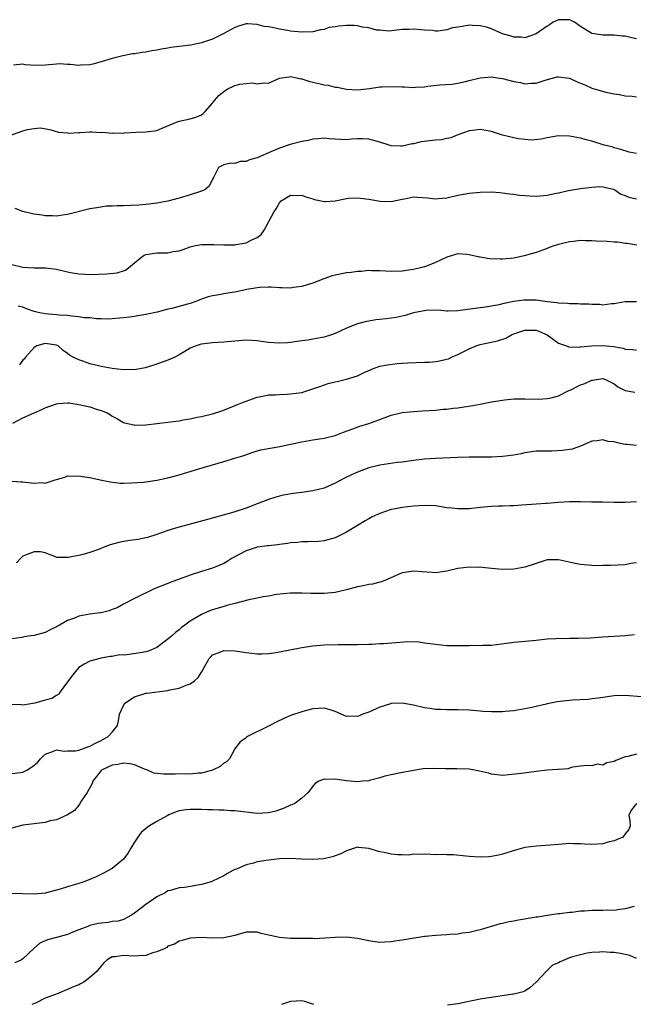
# Model space of a CAD drawing. Units: inches. Extents: x 2544000 to 2547000, y 1539000 to 1542000.
# Drawn here: x 2544890 to 2545000, y 1541247 to 1541423 of the extents above; entities that cross this region are included whole.
import ezdxf

# ---------------------------------------------------------------- set-up
doc = ezdxf.new("R2010")
doc.units = ezdxf.units.IN
doc.header["$MEASUREMENT"] = 0
doc.layers.add('LD25441539_2ft', color=43, linetype='Continuous')

msp = doc.modelspace()

# ---------------------------------------------------------------- linework, layer by layer
at = {"layer": 'LD25441539_2ft'}
for points, elevation in [([(2545001, 1541420.05), (2545000.19, 1541420.19), (2544999, 1541420.5), (2544998.53, 1541420.53), (2544997, 1541420.69), (2544995, 1541420.67), (2544993, 1541421.01), (2544991, 1541422.23), (2544989.91, 1541423), (2544989.32, 1541423.32), (2544989, 1541423.43), (2544987.45, 1541423.45), (2544987, 1541423.47), (2544986.06, 1541423), (2544985.43, 1541422.57), (2544985, 1541422.34), (2544983, 1541420.93), (2544981, 1541420.2), (2544980.31, 1541420.31), (2544979, 1541420.34), (2544978.54, 1541420.54), (2544977, 1541420.95), (2544975, 1541421.81), (2544974.13, 1541422.13), (2544973, 1541422.39), (2544971.58, 1541422.42), (2544971, 1541422.47), (2544969.73, 1541422.27), (2544969, 1541422.11), (2544968.01, 1541421.99), (2544967, 1541421.63), (2544965.39, 1541421.39), (2544965, 1541421.42), (2544964.48, 1541421.52), (2544963, 1541421.59), (2544962.33, 1541421.67), (2544961, 1541421.78), (2544960.27, 1541421.73), (2544959, 1541421.69), (2544957.56, 1541421.56), (2544956.61, 1541421.39), (2544955, 1541421.58), (2544954.4, 1541421.6), (2544953, 1541422.04), (2544951.86, 1541422.14), (2544951, 1541422.38), (2544950.4, 1541422.41), (2544949, 1541422.42), (2544947.66, 1541422.34), (2544947, 1541422.19), (2544945.92, 1541422.08), (2544945, 1541421.74), (2544944.35, 1541421.65), (2544943, 1541421.31), (2544941, 1541421.21), (2544939, 1541421.43), (2544938.46, 1541421.54), (2544937, 1541421.78), (2544935.96, 1541422.04), (2544935, 1541422.18), (2544934.26, 1541422.26), (2544933, 1541422.59), (2544931.28, 1541422.72), (2544931, 1541422.71), (2544929.66, 1541422.34), (2544929, 1541422.1), (2544927, 1541420.98), (2544925, 1541419.98), (2544923, 1541419.31), (2544921.62, 1541419), (2544921.09, 1541418.91), (2544919, 1541418.67), (2544917.53, 1541418.47), (2544917, 1541418.36), (2544915.82, 1541418.18), (2544915, 1541417.99), (2544914.12, 1541417.88), (2544913, 1541417.67), (2544912.39, 1541417.61), (2544911, 1541417.37), (2544910.66, 1541417.34), (2544908.91, 1541417), (2544907, 1541416.51), (2544905, 1541415.89), (2544903.52, 1541415.52), (2544903, 1541415.37), (2544901.31, 1541415.31), (2544901, 1541415.26), (2544899.47, 1541415.47), (2544899, 1541415.45), (2544897.54, 1541415.54), (2544897, 1541415.52), (2544895, 1541415.34), (2544893.28, 1541415.28), (2544891.38, 1541415.38), (2544891, 1541415.5), (2544889.32, 1541415.32)], 8386), ([(2544887.63, 1541402.37), (2544891, 1541403.54), (2544891.78, 1541403.78), (2544893, 1541403.95), (2544894.08, 1541404.08), (2544895.79, 1541403.79), (2544897.34, 1541403.34), (2544899, 1541403.19), (2544899.16, 1541403.16), (2544901, 1541403.27), (2544901.27, 1541403.27), (2544903, 1541403.36), (2544903.37, 1541403.37), (2544905, 1541403.28), (2544905.31, 1541403.31), (2544907, 1541403.14), (2544907.18, 1541403.18), (2544909, 1541403.14), (2544909.18, 1541403.18), (2544911.3, 1541403.3), (2544913, 1541403.37), (2544915, 1541403.64), (2544916.07, 1541404.07), (2544918.25, 1541405), (2544919, 1541405.27), (2544921, 1541405.69), (2544921.99, 1541406.01), (2544923, 1541406.41), (2544923.33, 1541406.67), (2544923.66, 1541407), (2544925, 1541408.52), (2544925.33, 1541409), (2544926.1, 1541409.9), (2544927, 1541410.61), (2544927.61, 1541411), (2544929, 1541411.67), (2544929.9, 1541411.9), (2544931, 1541412.05), (2544932.14, 1541412.14), (2544933, 1541411.95), (2544934.14, 1541412.14), (2544935, 1541412.12), (2544937, 1541412.98), (2544938.74, 1541413.26), (2544939, 1541413.27), (2544940.88, 1541412.88), (2544941, 1541412.88), (2544942.42, 1541412.42), (2544944.06, 1541412.06), (2544945, 1541411.8), (2544945.73, 1541411.73), (2544947, 1541411.38), (2544947.36, 1541411.36), (2544949, 1541411.01), (2544951, 1541410.92), (2544953.15, 1541411.15), (2544955, 1541411.43), (2544955.43, 1541411.43), (2544957, 1541411.51), (2544959, 1541411.41), (2544959.42, 1541411.42), (2544961, 1541411.32), (2544961.39, 1541411.39), (2544963, 1541411.45), (2544963.57, 1541411.57), (2544965.77, 1541411.77), (2544967.93, 1541411.93), (2544969, 1541412.08), (2544970.38, 1541412.38), (2544971, 1541412.56), (2544973, 1541413.07), (2544975, 1541413.26), (2544976.46, 1541413), (2544977, 1541412.93), (2544979, 1541412.4), (2544980.19, 1541412.19), (2544981, 1541412), (2544982.1, 1541412.1), (2544983, 1541412.1), (2544984.64, 1541412.64), (2544986.79, 1541413.21), (2544987, 1541413.24), (2544989, 1541412.99), (2544990.35, 1541412.35), (2544991, 1541412.07), (2544991.77, 1541411.77), (2544993, 1541411.19), (2544993.16, 1541411.16), (2544993.65, 1541411), (2544995.49, 1541410.51), (2544997, 1541410.2), (2544997.96, 1541410.04), (2544999, 1541409.85), (2545000.26, 1541409.74), (2545001, 1541409.65)], 8388), ([(2545001, 1541399.47), (2544999.72, 1541399.72), (2544998.19, 1541400.19), (2544997, 1541400.53), (2544996.66, 1541400.66), (2544995.21, 1541401), (2544993, 1541401.7), (2544992.06, 1541401.94), (2544991, 1541402.25), (2544989, 1541402.62), (2544987, 1541402.66), (2544985, 1541402.32), (2544983.94, 1541402.06), (2544982.1, 1541401.9), (2544979.86, 1541402.14), (2544979, 1541402.31), (2544977, 1541402.79), (2544976.27, 1541403), (2544975, 1541403.44), (2544973.65, 1541403.65), (2544973, 1541403.8), (2544971.61, 1541403.61), (2544971, 1541403.55), (2544969, 1541402.82), (2544967.71, 1541402.29), (2544967, 1541402.18), (2544966.04, 1541401.96), (2544965, 1541401.88), (2544962.43, 1541401.57), (2544961, 1541401.24), (2544960.78, 1541401.22), (2544959, 1541400.81), (2544958.78, 1541400.78), (2544957, 1541400.88), (2544956.9, 1541400.9), (2544956.69, 1541401), (2544955, 1541401.54), (2544953, 1541402.06), (2544951.9, 1541402.1), (2544951, 1541402.1), (2544949.93, 1541402.07), (2544949, 1541401.96), (2544947.97, 1541402.03), (2544947, 1541402.07), (2544945.85, 1541402.15), (2544945, 1541402.22), (2544943.89, 1541402.11), (2544943, 1541402.06), (2544942.15, 1541401.85), (2544941, 1541401.64), (2544938.92, 1541401.08), (2544937, 1541400.45), (2544935, 1541399.61), (2544933.64, 1541399), (2544933, 1541398.73), (2544931.63, 1541398.37), (2544931, 1541398.06), (2544929.97, 1541398.03), (2544929, 1541397.7), (2544928.26, 1541397.74), (2544927, 1541397.49), (2544926.07, 1541397), (2544925.18, 1541395.18), (2544925, 1541394.89), (2544924.39, 1541393.61), (2544923.61, 1541393), (2544923, 1541392.72), (2544922.63, 1541392.63), (2544921, 1541392.06), (2544919, 1541391.5), (2544917, 1541390.97), (2544915.32, 1541390.68), (2544915, 1541390.59), (2544913.58, 1541390.42), (2544913, 1541390.34), (2544911.77, 1541390.23), (2544909, 1541390.13), (2544907.86, 1541390.14), (2544907, 1541390.06), (2544905.95, 1541390.05), (2544904.23, 1541389.77), (2544903, 1541389.55), (2544899, 1541388.54), (2544898.51, 1541388.51), (2544897, 1541388.26), (2544896.32, 1541388.32), (2544895, 1541388.3), (2544894.42, 1541388.42), (2544893, 1541388.6), (2544892.71, 1541388.71), (2544891, 1541389.1), (2544889.62, 1541389.62)], 8390), ([(2544889, 1541379.63), (2544891, 1541379.15), (2544893, 1541379), (2544895.02, 1541379.02), (2544897, 1541378.75), (2544899, 1541378.26), (2544899.87, 1541378.13), (2544901, 1541377.91), (2544902.11, 1541377.89), (2544903, 1541377.82), (2544906.06, 1541377.94), (2544907.88, 1541378.12), (2544909.4, 1541378.6), (2544909.92, 1541379), (2544911, 1541379.88), (2544912.34, 1541381), (2544912.74, 1541381.26), (2544913, 1541381.38), (2544915, 1541381.72), (2544916.31, 1541381.69), (2544917, 1541381.72), (2544917.94, 1541381.94), (2544919, 1541382.08), (2544919.73, 1541382.27), (2544921, 1541382.79), (2544921.94, 1541383), (2544923, 1541383.18), (2544925.17, 1541383.17), (2544927, 1541383.1), (2544927.11, 1541383.11), (2544929, 1541383.14), (2544929.19, 1541383.19), (2544931, 1541383.48), (2544932.03, 1541384.03), (2544933, 1541384.45), (2544933.7, 1541385), (2544934.27, 1541385.73), (2544935.97, 1541389), (2544936.41, 1541389.59), (2544937, 1541390.65), (2544937.28, 1541391), (2544939, 1541392.01), (2544939.97, 1541391.97), (2544941, 1541392.05), (2544941.71, 1541391.71), (2544943, 1541391.36), (2544943.27, 1541391.27), (2544944.48, 1541391), (2544945, 1541390.87), (2544945.11, 1541390.89), (2544947, 1541391.03), (2544949, 1541391.45), (2544949.46, 1541391.46), (2544951, 1541391.57), (2544951.46, 1541391.46), (2544953, 1541391.31), (2544955.03, 1541390.97), (2544957, 1541390.89), (2544959, 1541391.29), (2544959.39, 1541391.39), (2544961, 1541391.7), (2544961.68, 1541391.68), (2544963.55, 1541391.55), (2544965, 1541391.38), (2544965.43, 1541391.43), (2544967, 1541391.56), (2544969, 1541392.01), (2544971, 1541392.38), (2544973, 1541392.59), (2544975, 1541392.61), (2544976.48, 1541392.48), (2544977, 1541392.45), (2544978.25, 1541392.25), (2544979, 1541392.18), (2544980.03, 1541392.03), (2544981, 1541391.94), (2544981.89, 1541391.89), (2544983, 1541391.85), (2544985, 1541392.03), (2544986.31, 1541392.31), (2544987, 1541392.43), (2544988.84, 1541392.84), (2544991, 1541393.2), (2544993, 1541393.46), (2544994.45, 1541393.55), (2544995, 1541393.52), (2544996.89, 1541393.11), (2544997, 1541393.07), (2544997.16, 1541393), (2544998.19, 1541392.19), (2544999, 1541391.99), (2544999.65, 1541391.65), (2545001, 1541391.37)], 8392), ([(2545001.07, 1541383.07), (2544999.36, 1541383.36), (2544999, 1541383.36), (2544997.6, 1541383.6), (2544997, 1541383.61), (2544995.74, 1541383.74), (2544993.8, 1541383.8), (2544993, 1541383.87), (2544991.84, 1541383.84), (2544991, 1541383.9), (2544989.71, 1541383.71), (2544989, 1541383.69), (2544987.24, 1541383.24), (2544987, 1541383.2), (2544986.36, 1541383), (2544985.36, 1541382.64), (2544985, 1541382.46), (2544983, 1541381.75), (2544980.87, 1541381.13), (2544979, 1541380.76), (2544977, 1541380.58), (2544976.57, 1541380.57), (2544974.63, 1541380.63), (2544973, 1541380.89), (2544972.89, 1541380.89), (2544971, 1541381.31), (2544970.62, 1541381.38), (2544969, 1541381.5), (2544967, 1541380.91), (2544965, 1541379.96), (2544963.33, 1541379.33), (2544963, 1541379.19), (2544962.3, 1541379), (2544961, 1541378.69), (2544959, 1541378.42), (2544957, 1541378.37), (2544955, 1541378.47), (2544953.52, 1541378.48), (2544953, 1541378.5), (2544951.65, 1541378.35), (2544951, 1541378.34), (2544949.86, 1541378.14), (2544949, 1541378.08), (2544947, 1541377.69), (2544946.45, 1541377.55), (2544944.95, 1541377.05), (2544943, 1541376.26), (2544941.97, 1541375.97), (2544941, 1541375.64), (2544939.46, 1541375.46), (2544939, 1541375.37), (2544937.41, 1541375.41), (2544937, 1541375.41), (2544935.52, 1541375.52), (2544935, 1541375.54), (2544933.49, 1541375.49), (2544933, 1541375.45), (2544931.11, 1541375.11), (2544929.29, 1541374.71), (2544927, 1541374.34), (2544926.17, 1541374.17), (2544925, 1541373.98), (2544924.19, 1541373.81), (2544923, 1541373.38), (2544922.7, 1541373.3), (2544922.01, 1541373), (2544921, 1541372.63), (2544920.47, 1541372.47), (2544917.71, 1541371.71), (2544917, 1541371.57), (2544915.07, 1541371.07), (2544913.3, 1541370.7), (2544913, 1541370.62), (2544911.6, 1541370.4), (2544911, 1541370.29), (2544910.15, 1541370.15), (2544909, 1541370.03), (2544907, 1541369.86), (2544906.19, 1541369.81), (2544905, 1541369.86), (2544904.16, 1541369.84), (2544903, 1541370.02), (2544901.94, 1541370.06), (2544901, 1541370.23), (2544899.68, 1541370.32), (2544899, 1541370.44), (2544897.46, 1541370.54), (2544897, 1541370.6), (2544895, 1541370.79), (2544893.75, 1541371), (2544893, 1541371.19), (2544891.63, 1541371.63), (2544891, 1541371.98), (2544890.13, 1541372.13)], 8394), ([(2545001, 1541372.9), (2544999, 1541372.92), (2544997, 1541372.55), (2544996.55, 1541372.55), (2544995, 1541372.33), (2544994.41, 1541372.41), (2544993, 1541372.42), (2544992.49, 1541372.49), (2544991, 1541372.51), (2544990.57, 1541372.57), (2544989, 1541372.54), (2544988.63, 1541372.63), (2544987, 1541372.68), (2544986.75, 1541372.75), (2544985, 1541372.94), (2544983, 1541373.21), (2544981, 1541373.23), (2544980.79, 1541373.21), (2544979, 1541372.96), (2544977, 1541372.53), (2544976.38, 1541372.38), (2544973.95, 1541371.95), (2544973, 1541371.83), (2544971.63, 1541371.63), (2544969, 1541371.3), (2544967.27, 1541371.27), (2544967, 1541371.25), (2544965.39, 1541371.39), (2544963.36, 1541371.36), (2544963, 1541371.33), (2544961.34, 1541371), (2544961, 1541370.92), (2544959.54, 1541370.46), (2544959, 1541370.33), (2544957.89, 1541370.11), (2544957, 1541369.97), (2544956.11, 1541369.89), (2544955, 1541369.75), (2544954.3, 1541369.7), (2544953, 1541369.45), (2544952.59, 1541369.41), (2544951, 1541368.96), (2544949, 1541368.17), (2544947, 1541367.25), (2544946.31, 1541367), (2544945, 1541366.57), (2544943.65, 1541366.35), (2544943, 1541366.22), (2544942.05, 1541366.05), (2544941, 1541365.94), (2544940.18, 1541365.82), (2544939, 1541365.62), (2544938.43, 1541365.57), (2544937, 1541365.49), (2544935, 1541365.64), (2544933.78, 1541365.78), (2544933, 1541365.92), (2544932, 1541366), (2544931, 1541366.03), (2544929, 1541365.89), (2544927, 1541365.69), (2544925, 1541365.54), (2544924.51, 1541365.49), (2544923, 1541365.31), (2544922.76, 1541365.24), (2544922.03, 1541365), (2544921, 1541364.6), (2544920.02, 1541364.02), (2544919, 1541363.39), (2544918.23, 1541363), (2544917.39, 1541362.61), (2544917, 1541362.45), (2544914.44, 1541361.56), (2544912.91, 1541361.09), (2544911, 1541360.75), (2544910.77, 1541360.77), (2544909, 1541360.74), (2544907, 1541360.95), (2544905, 1541361.33), (2544904.55, 1541361.45), (2544903, 1541361.82), (2544901.72, 1541362.28), (2544901, 1541362.5), (2544899.99, 1541363), (2544899.36, 1541363.36), (2544899, 1541363.66), (2544898.21, 1541364.21), (2544897.29, 1541365), (2544897, 1541365.12), (2544895, 1541365.43), (2544893.46, 1541365), (2544893, 1541364.74), (2544891.44, 1541363), (2544891.28, 1541362.72), (2544891, 1541362.44), (2544890.37, 1541361.63)], 8396), ([(2544889.19, 1541351.19), (2544891, 1541352.14), (2544893, 1541353.01), (2544894.36, 1541353.64), (2544895, 1541353.91), (2544895.79, 1541354.21), (2544897, 1541354.63), (2544897.32, 1541354.68), (2544899, 1541354.8), (2544899.21, 1541354.79), (2544901, 1541354.54), (2544903, 1541354.09), (2544904.37, 1541353.63), (2544905, 1541353.45), (2544906.09, 1541353), (2544906.69, 1541352.69), (2544907, 1541352.45), (2544907.96, 1541351.96), (2544909, 1541351.3), (2544909.23, 1541351.23), (2544910.85, 1541350.85), (2544911, 1541350.84), (2544913, 1541350.89), (2544917, 1541351.35), (2544919, 1541351.61), (2544919.75, 1541351.75), (2544921, 1541351.95), (2544922.24, 1541352.24), (2544923, 1541352.38), (2544925, 1541352.86), (2544926.63, 1541353.37), (2544928.06, 1541353.94), (2544929.47, 1541354.53), (2544930.64, 1541355), (2544931, 1541355.14), (2544933, 1541355.81), (2544934, 1541356), (2544935, 1541356.22), (2544936.26, 1541356.26), (2544937, 1541356.33), (2544938.36, 1541356.36), (2544939, 1541356.41), (2544941, 1541356.69), (2544943, 1541357.3), (2544944.23, 1541357.77), (2544945.75, 1541358.25), (2544947, 1541358.58), (2544947.35, 1541358.65), (2544949, 1541359.04), (2544951, 1541359.68), (2544952.32, 1541360.32), (2544953, 1541360.62), (2544953.96, 1541361), (2544955, 1541361.36), (2544956.36, 1541361.64), (2544958.12, 1541361.88), (2544959, 1541361.92), (2544960, 1541362), (2544963, 1541362.08), (2544963.87, 1541362.13), (2544965, 1541362.22), (2544965.68, 1541362.32), (2544967, 1541362.64), (2544967.28, 1541362.72), (2544967.84, 1541363), (2544969, 1541363.49), (2544971, 1541364.49), (2544972.25, 1541365), (2544973, 1541365.24), (2544976.08, 1541365.92), (2544977.58, 1541366.42), (2544978.62, 1541367), (2544979, 1541367.16), (2544981, 1541367.84), (2544981.85, 1541367.85), (2544983, 1541367.81), (2544983.61, 1541367.61), (2544985.01, 1541367), (2544987, 1541365.52), (2544988.49, 1541365), (2544988.85, 1541364.85), (2544990.77, 1541364.77), (2544991, 1541364.83), (2544992.97, 1541365.03), (2544995, 1541365.1), (2544996.9, 1541364.9), (2544998.6, 1541364.6), (2544999, 1541364.46), (2545000.38, 1541364.38), (2545001, 1541364.25)], 8398), ([(2544889, 1541340.76), (2544890.68, 1541340.68), (2544891, 1541340.68), (2544892.49, 1541340.49), (2544893, 1541340.4), (2544894.51, 1541340.51), (2544895, 1541340.44), (2544896.78, 1541341), (2544897, 1541341.1), (2544898.49, 1541341.51), (2544899, 1541341.72), (2544900.3, 1541341.7), (2544901, 1541341.74), (2544901.63, 1541341.63), (2544903, 1541341.41), (2544904.85, 1541341), (2544906.66, 1541340.66), (2544908.44, 1541340.44), (2544909, 1541340.43), (2544910.45, 1541340.45), (2544912.62, 1541340.62), (2544915, 1541340.94), (2544917, 1541341.35), (2544919, 1541341.91), (2544922.55, 1541343), (2544927, 1541344.28), (2544929, 1541344.89), (2544930.6, 1541345.4), (2544932.09, 1541345.91), (2544933, 1541346.19), (2544933.63, 1541346.37), (2544935.31, 1541346.69), (2544937.04, 1541346.96), (2544939, 1541347.39), (2544941, 1541347.84), (2544943, 1541348.16), (2544945, 1541348.47), (2544947, 1541348.96), (2544948.45, 1541349.55), (2544950.14, 1541350.14), (2544951.38, 1541350.62), (2544953, 1541351.11), (2544955, 1541351.85), (2544957, 1541352.62), (2544959, 1541353.09), (2544961, 1541353.26), (2544962.64, 1541353.36), (2544965, 1541353.53), (2544966.34, 1541353.66), (2544967, 1541353.68), (2544968.16, 1541353.84), (2544969, 1541353.9), (2544971.68, 1541354.32), (2544973, 1541354.6), (2544975, 1541355), (2544977, 1541355.32), (2544977.37, 1541355.37), (2544979, 1541355.52), (2544979.54, 1541355.54), (2544981, 1541355.56), (2544983.48, 1541355.48), (2544985, 1541355.57), (2544985.71, 1541355.71), (2544987, 1541356.09), (2544988.86, 1541357), (2544989.1, 1541357.1), (2544991, 1541358.05), (2544991.74, 1541358.26), (2544993, 1541358.9), (2544993.12, 1541358.88), (2544995, 1541359.17), (2544995.44, 1541359), (2544997, 1541358.19), (2544997.69, 1541357.69), (2544999, 1541357.01), (2545000.71, 1541356.71)], 8400), ([(2545001, 1541347.14), (2544999.33, 1541347.33), (2544999, 1541347.33), (2544997.62, 1541347.62), (2544997, 1541347.82), (2544995.91, 1541347.91), (2544995, 1541348.2), (2544993.98, 1541347.98), (2544993, 1541347.92), (2544991, 1541347.07), (2544989.46, 1541346.54), (2544987.75, 1541346.25), (2544985.82, 1541346.18), (2544985, 1541346.18), (2544983, 1541346.13), (2544981, 1541345.83), (2544980.31, 1541345.69), (2544979, 1541345.45), (2544977, 1541345.2), (2544975, 1541345.08), (2544973, 1541345.07), (2544971, 1541345.08), (2544969, 1541345.04), (2544965, 1541344.84), (2544963, 1541344.7), (2544961, 1541344.48), (2544959, 1541344.19), (2544958.1, 1541344.1), (2544955.77, 1541343.77), (2544955, 1541343.64), (2544953, 1541343.15), (2544951, 1541342.42), (2544949.9, 1541341.9), (2544948.66, 1541341.34), (2544947, 1541340.41), (2544945, 1541339.53), (2544943, 1541339.03), (2544941, 1541338.74), (2544939.44, 1541338.56), (2544937.73, 1541338.27), (2544937, 1541338.09), (2544936.15, 1541337.85), (2544935, 1541337.47), (2544933, 1541336.7), (2544931, 1541335.96), (2544929, 1541335.31), (2544927.98, 1541335), (2544924.09, 1541333.91), (2544919, 1541332.55), (2544918.33, 1541332.33), (2544917, 1541331.92), (2544915, 1541331.2), (2544913.32, 1541330.68), (2544913, 1541330.6), (2544911.67, 1541330.33), (2544910.16, 1541330.16), (2544909, 1541329.97), (2544908.21, 1541329.79), (2544906.62, 1541329.38), (2544905.65, 1541329), (2544904.55, 1541328.55), (2544903, 1541328), (2544901.57, 1541327.57), (2544899.09, 1541327.09), (2544897.12, 1541327.12), (2544895, 1541327.92), (2544894.13, 1541328.13), (2544893, 1541328.13), (2544891.59, 1541327.59), (2544891, 1541327.31), (2544890.62, 1541327), (2544889.84, 1541326.16)], 8402), ([(2545001, 1541337.05), (2544999, 1541336.93), (2544997, 1541336.93), (2544994.99, 1541336.99), (2544992.97, 1541337.03), (2544990.94, 1541337.06), (2544989, 1541337.06), (2544986.96, 1541336.96), (2544985, 1541336.78), (2544984.78, 1541336.78), (2544983, 1541336.63), (2544980.48, 1541336.48), (2544979, 1541336.37), (2544978.36, 1541336.36), (2544977, 1541336.29), (2544976.28, 1541336.28), (2544975, 1541336.23), (2544973, 1541336.07), (2544971, 1541335.84), (2544969, 1541335.8), (2544967.93, 1541335.93), (2544967, 1541336.02), (2544965, 1541336.33), (2544963, 1541336.44), (2544961, 1541336.31), (2544959, 1541336.07), (2544957.82, 1541335.82), (2544957, 1541335.69), (2544955, 1541335.01), (2544953.63, 1541334.37), (2544953, 1541334.03), (2544952.34, 1541333.66), (2544951, 1541332.82), (2544949, 1541331.63), (2544947.67, 1541331), (2544947, 1541330.65), (2544945, 1541330.06), (2544944.02, 1541329.98), (2544942.12, 1541329.88), (2544941, 1541329.91), (2544940.21, 1541329.79), (2544939, 1541329.73), (2544938.41, 1541329.59), (2544937, 1541329.45), (2544936.64, 1541329.36), (2544935, 1541329.21), (2544934.83, 1541329.17), (2544933, 1541328.95), (2544931, 1541328.32), (2544928.49, 1541327), (2544927.61, 1541326.39), (2544927, 1541326.04), (2544925, 1541325.18), (2544923, 1541324.58), (2544921, 1541323.93), (2544917.4, 1541322.6), (2544917, 1541322.46), (2544914.51, 1541321.49), (2544911, 1541319.77), (2544909, 1541318.73), (2544907.9, 1541318.1), (2544907, 1541317.77), (2544906.45, 1541317.55), (2544905, 1541317.21), (2544904.83, 1541317.17), (2544903, 1541316.92), (2544901, 1541316.56), (2544900.21, 1541316.21), (2544899, 1541315.81), (2544897.52, 1541315), (2544897.19, 1541314.81), (2544897, 1541314.67), (2544895.87, 1541314.13), (2544895, 1541313.68), (2544893, 1541313.13), (2544891.92, 1541313), (2544891, 1541312.85), (2544890.77, 1541312.77), (2544889, 1541312.5)], 8404), ([(2545001, 1541326.15), (2544999.97, 1541326.03), (2544999, 1541325.8), (2544996.35, 1541325.65), (2544995, 1541325.65), (2544994.38, 1541325.62), (2544993, 1541325.64), (2544991, 1541325.82), (2544990, 1541326), (2544987.35, 1541326.65), (2544987, 1541326.71), (2544985.3, 1541326.7), (2544985, 1541326.67), (2544983.73, 1541326.27), (2544983, 1541326), (2544981, 1541325.34), (2544979, 1541325), (2544977, 1541324.97), (2544975, 1541325.15), (2544973.33, 1541325.33), (2544973, 1541325.35), (2544972.67, 1541325.33), (2544971, 1541325.36), (2544969, 1541325.1), (2544967, 1541324.65), (2544966.58, 1541324.58), (2544965, 1541324.38), (2544964.4, 1541324.4), (2544962.53, 1541324.53), (2544961, 1541324.67), (2544959, 1541324.36), (2544957.9, 1541323.9), (2544955.86, 1541323), (2544955.25, 1541322.75), (2544955, 1541322.7), (2544953.66, 1541322.34), (2544953, 1541322.27), (2544951.99, 1541322.01), (2544951, 1541321.87), (2544950.34, 1541321.66), (2544949, 1541321.33), (2544948.74, 1541321.26), (2544947, 1541320.85), (2544945, 1541320.64), (2544944.64, 1541320.64), (2544943, 1541320.66), (2544942.65, 1541320.65), (2544941, 1541320.73), (2544940.71, 1541320.71), (2544939, 1541320.71), (2544936.47, 1541320.47), (2544935, 1541320.2), (2544934.06, 1541320.06), (2544933, 1541319.81), (2544931.5, 1541319.5), (2544929, 1541318.87), (2544927.53, 1541318.47), (2544927, 1541318.34), (2544925, 1541317.73), (2544924.47, 1541317.53), (2544923, 1541316.89), (2544921, 1541315.7), (2544920.01, 1541315), (2544919.43, 1541314.57), (2544919, 1541314.13), (2544918.34, 1541313.66), (2544917.66, 1541313), (2544917, 1541312.44), (2544915.02, 1541310.98), (2544913.62, 1541310.38), (2544913, 1541310.18), (2544911.99, 1541310.01), (2544909.63, 1541309.63), (2544909, 1541309.62), (2544908.32, 1541309.68), (2544907, 1541309.35), (2544906.63, 1541309.37), (2544905, 1541309.07), (2544903, 1541308.51), (2544901.96, 1541307.96), (2544901, 1541307.38), (2544900.64, 1541307), (2544899.91, 1541306.09), (2544899, 1541304.81), (2544897.67, 1541303), (2544897.41, 1541302.59), (2544897, 1541302.38), (2544896.19, 1541301.81), (2544895, 1541301.54), (2544893.1, 1541301), (2544891, 1541300.63), (2544890.67, 1541300.67), (2544889, 1541300.78)], 8406), ([(2544889, 1541288.37), (2544890.57, 1541288.57), (2544891, 1541288.61), (2544891.7, 1541289), (2544892.5, 1541289.5), (2544893, 1541289.91), (2544893.62, 1541290.38), (2544894.15, 1541291), (2544895, 1541291.87), (2544896.34, 1541292.34), (2544897, 1541292.62), (2544898.39, 1541292.39), (2544899, 1541292.45), (2544900.44, 1541292.44), (2544901, 1541292.59), (2544902.15, 1541293), (2544903, 1541293.28), (2544904.1, 1541293.9), (2544905, 1541294.31), (2544905.46, 1541294.54), (2544906.3, 1541295), (2544907, 1541295.83), (2544907.92, 1541297), (2544908.14, 1541297.86), (2544908.32, 1541299), (2544909, 1541300.59), (2544909.29, 1541301), (2544911, 1541302.14), (2544913, 1541302.76), (2544913.21, 1541302.79), (2544917, 1541303.25), (2544917.36, 1541303.36), (2544919, 1541303.7), (2544920.24, 1541304.24), (2544921, 1541304.49), (2544921.77, 1541305), (2544922.41, 1541305.59), (2544923, 1541306.56), (2544923.18, 1541306.82), (2544923.26, 1541307), (2544924.38, 1541309), (2544924.68, 1541309.32), (2544925, 1541309.63), (2544925.99, 1541309.99), (2544927, 1541310.41), (2544929, 1541310.37), (2544931, 1541310.05), (2544932.06, 1541309.94), (2544933, 1541309.82), (2544933.81, 1541309.81), (2544935, 1541309.87), (2544935.96, 1541310.04), (2544937, 1541310.17), (2544941, 1541310.96), (2544943, 1541311.28), (2544945, 1541311.45), (2544947.52, 1541311.52), (2544949, 1541311.49), (2544949.51, 1541311.51), (2544951, 1541311.51), (2544953, 1541311.59), (2544953.58, 1541311.58), (2544955, 1541311.69), (2544955.7, 1541311.7), (2544957.87, 1541311.87), (2544960.02, 1541312.02), (2544961.96, 1541311.96), (2544963, 1541311.83), (2544965, 1541311.55), (2544967, 1541311.36), (2544969, 1541311.33), (2544969.35, 1541311.35), (2544971, 1541311.36), (2544971.38, 1541311.38), (2544973, 1541311.35), (2544973.38, 1541311.38), (2544975, 1541311.42), (2544977.73, 1541311.73), (2544979, 1541311.9), (2544983, 1541312.29), (2544985, 1541312.52), (2544986.58, 1541312.58), (2544987, 1541312.62), (2544988.59, 1541312.59), (2544989, 1541312.62), (2544990.62, 1541312.62), (2544992.73, 1541312.73), (2544995, 1541312.89), (2544999, 1541313.12), (2545000.68, 1541313.32)], 8408), ([(2545001.89, 1541302.11), (2544999, 1541302.37), (2544997, 1541302.31), (2544995, 1541302.04), (2544994.13, 1541301.87), (2544993, 1541301.75), (2544992.37, 1541301.63), (2544989.54, 1541301.54), (2544986.77, 1541301.23), (2544985, 1541300.85), (2544984.79, 1541300.79), (2544982.23, 1541300.23), (2544981, 1541299.99), (2544979, 1541299.64), (2544977.48, 1541299.48), (2544977, 1541299.44), (2544975.42, 1541299.42), (2544975, 1541299.43), (2544973.51, 1541299.51), (2544973, 1541299.56), (2544971.66, 1541299.66), (2544971, 1541299.74), (2544969, 1541299.81), (2544967, 1541299.79), (2544965.87, 1541299.87), (2544965, 1541299.88), (2544964.04, 1541300.04), (2544963, 1541300.18), (2544961, 1541300.64), (2544959, 1541301.01), (2544957, 1541300.93), (2544956.9, 1541300.9), (2544955, 1541300.31), (2544953, 1541299.4), (2544951.92, 1541299), (2544951.26, 1541298.74), (2544951, 1541298.61), (2544949.35, 1541298.65), (2544949, 1541298.63), (2544947, 1541299.51), (2544945.89, 1541299.89), (2544945, 1541300.1), (2544943, 1541299.99), (2544941.61, 1541299.61), (2544941, 1541299.47), (2544939.17, 1541298.83), (2544937.75, 1541298.25), (2544936.39, 1541297.61), (2544935.24, 1541297), (2544931.26, 1541295), (2544931.1, 1541294.9), (2544931, 1541294.81), (2544929.96, 1541294.04), (2544929.13, 1541293), (2544929, 1541292.79), (2544928.03, 1541291), (2544927.52, 1541290.48), (2544927, 1541290.22), (2544926.35, 1541289.65), (2544925, 1541289), (2544923, 1541288.48), (2544922.47, 1541288.47), (2544921, 1541288.3), (2544920.33, 1541288.33), (2544918.28, 1541288.28), (2544917, 1541288.29), (2544916.25, 1541288.25), (2544914.47, 1541288.47), (2544913.35, 1541289), (2544912.8, 1541289.2), (2544911, 1541289.95), (2544910.13, 1541290.13), (2544909, 1541290.23), (2544907.99, 1541290.01), (2544907, 1541289.89), (2544905.08, 1541289), (2544905, 1541288.93), (2544903.51, 1541287), (2544903.42, 1541286.58), (2544902.5, 1541285), (2544901.42, 1541283.42), (2544901.13, 1541282.87), (2544901, 1541282.74), (2544900.23, 1541281.77), (2544899, 1541280.97), (2544897, 1541280.09), (2544895.89, 1541279.89), (2544895, 1541279.61), (2544893.46, 1541279.46), (2544893, 1541279.38), (2544891, 1541279.14), (2544889, 1541278.6)], 8410), ([(2545001, 1541291.85), (2544999.44, 1541291.44), (2544999, 1541291.37), (2544997.29, 1541290.71), (2544997, 1541290.52), (2544995.69, 1541290.31), (2544995, 1541289.89), (2544993.94, 1541290.06), (2544993, 1541289.77), (2544992.19, 1541289.81), (2544991, 1541289.71), (2544989.53, 1541289.53), (2544989, 1541289.33), (2544988.78, 1541289.22), (2544987, 1541289.14), (2544986.89, 1541289.11), (2544985, 1541289.02), (2544983, 1541288.78), (2544980.38, 1541288.38), (2544978.13, 1541288.13), (2544977, 1541288.06), (2544975, 1541288.26), (2544974.46, 1541288.46), (2544972.84, 1541288.84), (2544971.97, 1541289), (2544971, 1541289.15), (2544968.77, 1541289.23), (2544967, 1541289.23), (2544966.75, 1541289.25), (2544964.7, 1541289.3), (2544962.79, 1541289.21), (2544961, 1541288.94), (2544958.48, 1541288.48), (2544957, 1541288.17), (2544955.91, 1541287.91), (2544955, 1541287.61), (2544953.15, 1541287.15), (2544953, 1541287.1), (2544951.97, 1541287), (2544950.91, 1541286.91), (2544949, 1541287.08), (2544947.31, 1541287.31), (2544947, 1541287.37), (2544945.32, 1541287.32), (2544945, 1541287.35), (2544944.08, 1541287), (2544943.4, 1541286.6), (2544943, 1541286.14), (2544942.14, 1541285), (2544941, 1541283.95), (2544939.75, 1541283), (2544939.23, 1541282.77), (2544939, 1541282.71), (2544937.84, 1541282.16), (2544936.33, 1541281.67), (2544935, 1541281.32), (2544933, 1541281.23), (2544929, 1541281.69), (2544928.28, 1541281.72), (2544927, 1541281.82), (2544926.19, 1541281.81), (2544925, 1541281.89), (2544924.11, 1541281.89), (2544923, 1541281.93), (2544922.05, 1541281.95), (2544921, 1541281.92), (2544920.12, 1541281.88), (2544919, 1541281.68), (2544918.46, 1541281.54), (2544917.17, 1541281), (2544916.83, 1541280.83), (2544915, 1541279.82), (2544913.68, 1541279), (2544913.27, 1541278.73), (2544912.19, 1541277.81), (2544911.61, 1541277), (2544911, 1541276.09), (2544910.31, 1541275), (2544909.83, 1541274.17), (2544909, 1541273.03), (2544907, 1541271.39), (2544905.45, 1541270.55), (2544904.11, 1541269.89), (2544903, 1541269.41), (2544901.92, 1541269), (2544901, 1541268.68), (2544900.57, 1541268.57), (2544899, 1541268.11), (2544897.69, 1541267.69), (2544897, 1541267.49), (2544895, 1541266.93), (2544893, 1541266.79), (2544889, 1541266.92)], 8412), ([(2545001, 1541283.01), (2545000.13, 1541281.87), (2544999.64, 1541281), (2544999.83, 1541279.83), (2544999.9, 1541279), (2544999.64, 1541278.36), (2544999, 1541277.56), (2544998.59, 1541277), (2544997, 1541276.32), (2544996.13, 1541276.13), (2544995, 1541275.81), (2544993, 1541275.68), (2544991.72, 1541275.72), (2544991, 1541275.78), (2544989.78, 1541275.78), (2544989, 1541275.83), (2544987.73, 1541275.73), (2544987, 1541275.7), (2544985.56, 1541275.56), (2544983, 1541275.37), (2544981, 1541275.11), (2544979.33, 1541274.67), (2544977, 1541273.95), (2544976.25, 1541273.75), (2544975, 1541273.53), (2544974.53, 1541273.47), (2544973, 1541273.4), (2544971, 1541273.5), (2544970.43, 1541273.57), (2544968.21, 1541273.79), (2544967, 1541273.81), (2544966.12, 1541273.88), (2544965, 1541273.81), (2544964.1, 1541273.9), (2544963, 1541273.91), (2544962.11, 1541273.89), (2544961, 1541273.95), (2544960.22, 1541273.78), (2544959, 1541273.84), (2544958.19, 1541273.81), (2544957, 1541273.94), (2544955.77, 1541274.23), (2544955, 1541274.38), (2544953.02, 1541274.97), (2544951.14, 1541275.14), (2544951, 1541275.19), (2544949, 1541274.53), (2544947.99, 1541274.01), (2544947, 1541273.67), (2544946.53, 1541273.47), (2544944.89, 1541273.11), (2544943, 1541272.97), (2544940.95, 1541273.05), (2544939, 1541273.16), (2544937, 1541273.08), (2544935, 1541272.88), (2544933, 1541272.56), (2544932.35, 1541272.35), (2544931, 1541272.03), (2544929.27, 1541271.27), (2544929, 1541271.18), (2544928.62, 1541271), (2544927.56, 1541270.44), (2544927, 1541270.06), (2544925, 1541269.09), (2544924.75, 1541269), (2544923, 1541268.49), (2544921, 1541268.13), (2544919.97, 1541267.97), (2544919, 1541267.88), (2544917.43, 1541267.43), (2544917, 1541267.34), (2544916.49, 1541267), (2544915, 1541266.29), (2544913, 1541264.9), (2544911, 1541263.36), (2544910.45, 1541263), (2544909, 1541262.26), (2544908.05, 1541261.95), (2544907, 1541261.85), (2544906.29, 1541261.71), (2544905, 1541261.56), (2544904.51, 1541261.49), (2544903, 1541261.13), (2544902.6, 1541261), (2544901, 1541260.38), (2544899.94, 1541259.94), (2544899, 1541259.57), (2544897, 1541259.01), (2544895.4, 1541258.6), (2544895, 1541258.38), (2544894, 1541258), (2544893, 1541257.08), (2544892.95, 1541257.05), (2544891, 1541255.18), (2544890.72, 1541255), (2544889.53, 1541254.47)], 8414), ([(2545000.57, 1541264.57), (2544999, 1541264.16), (2544998.04, 1541264.04), (2544997, 1541263.86), (2544995.9, 1541263.9), (2544995, 1541263.85), (2544993, 1541263.85), (2544991.72, 1541263.72), (2544991, 1541263.73), (2544989.5, 1541263.5), (2544989, 1541263.49), (2544987.24, 1541263.24), (2544987, 1541263.22), (2544985, 1541262.95), (2544983.34, 1541262.66), (2544983, 1541262.63), (2544979.88, 1541262.12), (2544979, 1541261.94), (2544978.18, 1541261.82), (2544977, 1541261.52), (2544976.55, 1541261.45), (2544973, 1541260.4), (2544972.23, 1541260.23), (2544971, 1541259.92), (2544969.78, 1541259.78), (2544969, 1541259.62), (2544967.55, 1541259.55), (2544967, 1541259.5), (2544965, 1541259.39), (2544963.17, 1541259.17), (2544963, 1541259.16), (2544959, 1541258.53), (2544957.65, 1541258.35), (2544957, 1541258.24), (2544955.83, 1541258.17), (2544955, 1541258.14), (2544953.71, 1541258.29), (2544953, 1541258.4), (2544951, 1541258.82), (2544949, 1541259.05), (2544947, 1541258.99), (2544945.14, 1541258.86), (2544943.21, 1541258.79), (2544943, 1541258.81), (2544941.2, 1541258.8), (2544939, 1541258.85), (2544937, 1541259), (2544935.34, 1541259.34), (2544933.72, 1541259.72), (2544933, 1541259.97), (2544931, 1541259.97), (2544929.56, 1541259.56), (2544929, 1541259.35), (2544927, 1541258.93), (2544925, 1541258.89), (2544923, 1541259.02), (2544921, 1541258.91), (2544919.56, 1541258.44), (2544919, 1541258.34), (2544918.18, 1541257.82), (2544917, 1541257.43), (2544916.77, 1541257.23), (2544916.3, 1541257), (2544915, 1541256.45), (2544914.26, 1541256.26), (2544913, 1541255.78), (2544911.75, 1541255.75), (2544911, 1541255.64), (2544909, 1541255.78), (2544907.54, 1541255.54), (2544907, 1541255.54), (2544906.12, 1541255), (2544905.51, 1541254.49), (2544904.59, 1541253.41), (2544904.28, 1541253), (2544903, 1541251.84), (2544901.89, 1541251), (2544901.29, 1541250.71), (2544901, 1541250.54), (2544899.88, 1541250.12), (2544899, 1541249.67), (2544898.49, 1541249.51), (2544897.32, 1541249), (2544895, 1541248.11), (2544893.26, 1541247.26), (2544892.6, 1541247)], 8416), ([(2545001, 1541255.23), (2544999.81, 1541255.81), (2544999, 1541255.95), (2544998.13, 1541256.13), (2544997, 1541256.31), (2544996.31, 1541256.31), (2544995, 1541256.43), (2544994.38, 1541256.38), (2544993, 1541256.3), (2544992.18, 1541256.18), (2544991, 1541255.92), (2544989.52, 1541255.53), (2544989, 1541255.36), (2544988.19, 1541255), (2544987.33, 1541254.67), (2544987, 1541254.49), (2544985.98, 1541254.02), (2544985, 1541253.07), (2544984.95, 1541253.05), (2544984.9, 1541253), (2544983, 1541251.02), (2544981.94, 1541250.06), (2544981, 1541249.4), (2544980.72, 1541249.28), (2544979, 1541248.86), (2544978.85, 1541248.85), (2544975, 1541248.28), (2544973, 1541247.94), (2544969, 1541247.14), (2544967.1, 1541246.9)], 8418), ([(2544943.15, 1541247), (2544943, 1541247.08), (2544941.54, 1541247.54), (2544941, 1541247.68), (2544939, 1541247.52), (2544937.38, 1541247)], 8418)]:
    msp.add_lwpolyline(points, dxfattribs=dict(at, elevation=elevation))

doc.saveas('drawing.dxf')
